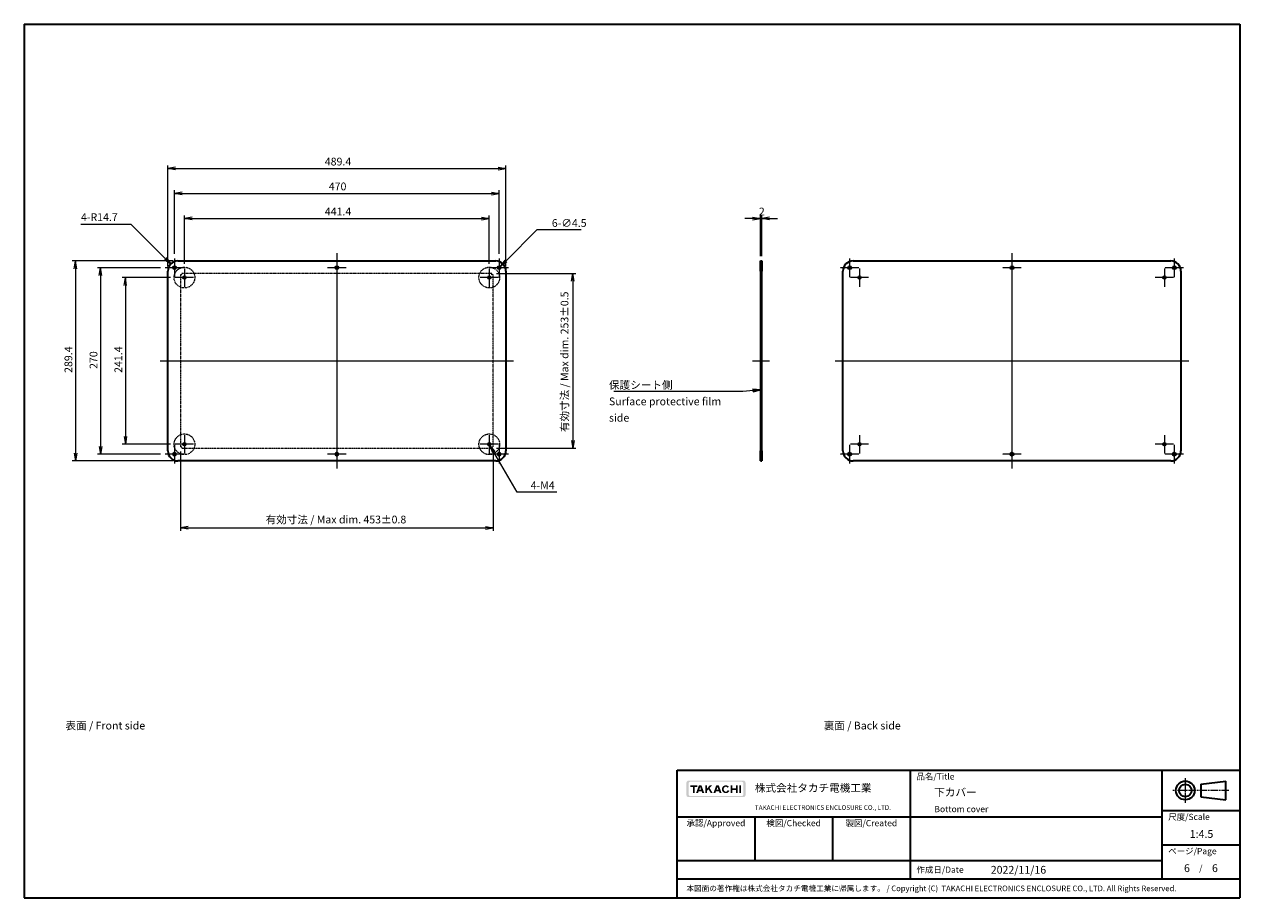
# Model space of a CAD drawing. Units: millimetres. Extents: x 7 to 9246, y 4 to 2112.
# Drawn here: x 7486 to 9246, y 4 to 1268 of the extents above; entities that cross this region are included whole.
import ezdxf
from ezdxf.enums import TextEntityAlignment as Align

# ---------------------------------------------------------------- set-up
doc = ezdxf.new("R2010")
doc.units = ezdxf.units.MM
doc.header["$LTSCALE"] = 0.5
doc.linetypes.add('CHAIN', pattern=[0.35429999999999995, 0.2362, -0.0295, 0.0591, -0.0295])
doc.linetypes.add('DASH_DOUBLE_DOT', pattern=[0.43979999999999997, 0.24, -0.06, 0.0098, -0.06, 0.01, -0.06])
doc.layers.get('Defpoints').update_dxf_attribs({"lineweight": 25})
for name, color, linetype, lineweight in [('Border (ISO)', 7, 'Continuous', 35), ('Center Mark (ISO)', 131, 'Continuous', 18), ('Centerline (ISO)', 131, 'Continuous', 18), ('Dimension (ISO)', 7, 'Continuous', 18), ('Dimension (ISO) @ 1', 7, 'Continuous', 18), ('Hatch (ISO)', 1, 'Continuous', 18), ('Sketch Geometry (ISO)', 7, 'Continuous', 18), ('Symbol (ISO)', 7, 'Continuous', 18), ('Symbol (ISO) @ 1', 7, 'Continuous', 18), ('Title (ISO)', 7, 'Continuous', 35), ('Visible (ISO)', 7, 'Continuous', 35), ('Visible Narrow (ISO)', 7, 'Continuous', 25)]:
    doc.layers.add(name, color=color, linetype=linetype, lineweight=lineweight)
doc.styles.add('Note Text (TK)', font='MS PGothic.ttf')
doc.styles.add('文字スタイル40', font='MS PGothic.ttf')
doc.styles.add('文字スタイル67', font='arial.ttf')
doc.dimstyles.new('Default - Method 1b (TK)', dxfattribs={"dimscale": 0.5, "dimtxt": 2.5, "dimasz": 2.5, "dimexe": 1, "dimexo": 1.499999999999999, "dimgap": 1, "dimtad": 1, "dimdsep": 46, "dimtxsty": 'Note Text (TK)', "dimblk": 'OPEN', "dimcen": 0.09, "dimdle": 5, "dimclrd": 100, "dimclre": 100, "dimclrt": 7, "dimadec": 1, "dimazin": 1, "dimtfac": 1, "dimtmove": 0, "dimatfit": 3, "dimldrblk": 'OPEN', "dimfxl": 1, "dimtolj": 1, "dimlwd": -1, "dimlwe": -1, "dimarcsym": 0})
doc.dimstyles.new('Default - Method 1b (TK)$7', dxfattribs={"dimscale": 0.5, "dimtxt": 2.5, "dimasz": 2.5, "dimexe": 1, "dimexo": 1.499999999999999, "dimgap": 1, "dimtad": 1, "dimdsep": 46, "dimtxsty": 'Note Text (TK)', "dimblk": 'OPEN', "dimcen": 0.09, "dimdle": 5, "dimclrd": 100, "dimclre": 100, "dimclrt": 7, "dimadec": 1, "dimazin": 1, "dimtfac": 1, "dimtmove": 0, "dimatfit": 3, "dimldrblk": 'OPEN', "dimfxl": 1, "dimtolj": 1, "dimlwd": -1, "dimlwe": -1, "dimarcsym": 0})

# ---------------------------------------------------------------- blocks, each defined once
blk = doc.blocks.new('図面枠 tk図枠')
at = {"layer": 'Border (ISO)'}
for p, q in [((14.49999999999999, 289), (405.4999999999999, 289)), ((14.49999999999999, 289), (14.50000000000001, 8.000000000000007)), ((405.4999999999999, 289), (405.4999999999999, 8.000000000000007)), ((14.50000000000001, 8.000000000000007), (405.4999999999999, 8.000000000000007))]:
    blk.add_line(p, q, dxfattribs=at)
blk = doc.blocks.new('表題欄 tk表題欄')
at = {"layer": 'Hatch (ISO)'}
h = blk.add_hatch(color=256, dxfattribs=at)
edge = h.paths.add_edge_path(flags=0)
edge.add_arc((95.444849922821, 237.346881026017), 0.5958259999999996, 269.9999999999897, 360)
edge.add_line((96.040675922821, 237.3468810260171), (96.04067592282095, 240.7585970260168))
edge.add_arc((95.44484992282096, 240.7585970260169), 0.5958259999999996, 0, 90.0000000000068)
edge.add_line((95.44484992282091, 241.3544230260169), (79.00658192282103, 241.3544230260169))
edge.add_arc((79.00658192282103, 240.7585970260169), 0.5958259999999996, 90, 180)
edge.add_line((78.41075592282102, 240.7585970260168), (78.41075592282081, 237.3468810260171))
edge.add_arc((79.00658192282081, 237.3468810260168), 0.5958259999999996, 180, 270.0000000000205)
edge.add_line((79.00658192282103, 236.7510550260168), (95.44484992282091, 236.751055026017))
edge = h.paths.add_edge_path()
edge.add_line((77.70882392282107, 241.0034570260169), (77.70882392282107, 237.1020210260171))
edge.add_arc((78.41075592282097, 237.102021026017), 0.7019319999998935, 180, 270.000000000008)
edge.add_line((78.41075592282105, 236.4000890260172), (96.04067592282101, 236.4000890260172))
edge.add_arc((96.040675922821, 237.102021026017), 0.7019319999998921, 270, 360)
edge.add_line((96.7426079228209, 237.1020210260171), (96.74260792282098, 241.0034570260169))
edge.add_arc((96.04067592282107, 241.003457026017), 0.7019319999998921, 0, 90.00000000000873)
edge.add_line((96.04067592282095, 241.705389026017), (78.41075592282105, 241.7053890260169))
edge.add_arc((78.41075592282105, 241.0034570260169), 0.7019319999999984, 90.00000000000072, 180)
for points in [[(78.94128592282102, 240.1954190260171), (78.94128592282102, 239.7056990260171), (79.79013392282097, 239.7056990260171), (79.79013392282097, 237.7060090260171), (80.37779792282102, 237.7060090260171), (80.37779792282102, 239.7056990260171), (81.22664592282104, 239.7056990260171), (81.22664592282104, 240.1954190260171)], [(85.55355153134052, 237.7060090260171), (84.81294043548178, 238.9396854897348), (84.28739592282106, 238.3724785432585), (84.28739592282106, 237.7060090260171), (83.76502792282103, 237.7060090260171), (83.76502792282103, 240.1954190260171), (84.28739592282106, 240.1954190260171), (84.28739592282106, 239.1472136578642), (85.2586086041826, 240.1954190260171), (85.97643794456017, 240.1954190260171), (85.18872726044239, 239.3452627384302), (86.172817922821, 237.7060090260171)], [(91.96090243223207, 240.1954190260171), (91.96090243223207, 237.7060090260171), (92.4791894322321, 237.7060090260171), (92.4791894322321, 238.7058540260171), (93.63819343223211, 238.7058540260171), (93.63819343223211, 237.7060090260171), (94.15648043223207, 237.7060090260171), (94.15648043223207, 240.1954190260171), (93.63819343223211, 240.1954190260171), (93.63819343223211, 239.195574026017), (92.4791894322321, 239.195574026017), (92.4791894322321, 240.1954190260171)], [(94.71149643223212, 240.1954190260171), (94.71149643223212, 237.7060090260171), (95.2338644322322, 237.7060090260171), (95.2338644322322, 240.1954190260171)]]:
    blk.add_hatch(color=256, dxfattribs=at).paths.add_polyline_path(points)
h = blk.add_hatch(color=256, dxfattribs=at)
h.paths.add_polyline_path([(82.45967999495221, 238.7589070260171), (81.8218998506899, 238.7589070260171), (82.14078992282104, 239.627313026017)], flags=0)
h.paths.add_polyline_path([(82.64850318183746, 238.2447010260171), (81.63307666380464, 238.2447010260171), (81.43526189659153, 237.7060090260171), (80.81854592282102, 237.7060090260171), (81.73268992282102, 240.1954190260171), (82.54888992282102, 240.1954190260171), (83.46303392282098, 237.7060090260171), (82.84631794905052, 237.7060090260171)])
h = blk.add_hatch(color=256, dxfattribs=at)
h.paths.add_polyline_path([(87.39654585068993, 238.7589070260171), (88.03432599495216, 238.7589070260171), (87.71543592282107, 239.627313026017)], flags=0)
h.paths.add_polyline_path([(87.00990789659151, 237.7060090260171), (87.20772266380467, 238.2447010260171), (88.22314918183736, 238.2447010260171), (88.42096394905047, 237.7060090260171), (89.03767992282091, 237.7060090260171), (88.123535922821, 240.1954190260171), (87.30733592282104, 240.1954190260171), (86.39319192282105, 237.7060090260171)])
h = blk.add_hatch(color=256, dxfattribs=at)
edge = h.paths.add_edge_path()
edge.add_arc((90.39257192282079, 238.9507140260171), 1.273272000000011, 38.55054079078439, 336.5820184016556)
edge.add_line((91.56096443223191, 238.4446700260172), (91.04202846323602, 238.6694270587604))
edge.add_ellipse((90.392571922821, 238.9507140260171), major_axis=(0, -0.7998759999999119), ratio=0.8673469387756529, start_angle=128.5505407907963, end_angle=426.582018401653, ccw=False)
edge.add_line((90.96328818027123, 239.4055047731898), (91.38834540645578, 239.7442231660233))
at = {"layer": 'Title (ISO)'}
for p, q in [((74.70882392282105, 245.052739026017), (255.7088239228211, 245.052739026017)), ((74.70882392282105, 204.052739026017), (74.70882392282105, 245.052739026017)), ((149.7088239228211, 245.052739026017), (149.7088239228211, 210.052739026017)), ((230.7088239228211, 245.052739026017), (230.7088239228211, 210.052739026017)), ((255.7088239228211, 245.052739026017), (255.7088239228211, 204.052739026017)), ((243.2088239228211, 240.552739026017), (251.2088239228211, 241.552739026017)), ((243.2088239228211, 240.552739026017), (243.2088239228211, 236.552739026017)), ((251.2088239228211, 235.552739026017), (251.2088239228211, 241.552739026017)), ((243.2088239228211, 236.552739026017), (251.2088239228211, 235.552739026017)), ((230.7088239228211, 232.052739026017), (255.7088239228211, 232.052739026017)), ((74.70882392282105, 230.052739026017), (230.7088239228211, 230.0527390260171)), ((99.70882392282105, 230.052739026017), (99.70882392282108, 216.052739026017)), ((124.708823922821, 230.052739026017), (124.708823922821, 216.052739026017)), ((230.7088239228211, 221.052739026017), (255.7088239228211, 221.052739026017)), ((74.70882392282105, 216.052739026017), (230.7088239228211, 216.052739026017)), ((255.7088239228211, 210.052739026017), (74.70882392282105, 210.052739026017)), ((74.70882392282105, 204.052739026017), (255.7088239228211, 204.052739026017))]:
    blk.add_line(p, q, dxfattribs=at)
at = {"layer": 'Title (ISO)', "color": 4, "linetype": 'CHAIN', "lineweight": 18, "ltscale": 8.889559745788574}
blk.add_line((238.2088239228211, 242.5527390260171), (238.2088239228211, 234.552739026017), dxfattribs=at)
at = {"layer": 'Title (ISO)', "color": 4, "linetype": 'CHAIN', "lineweight": 18, "ltscale": 20.00163269042969}
blk.add_line((252.2088239228211, 238.552739026017), (234.2088239228211, 238.552739026017), dxfattribs=at)
at = {"layer": 'Title (ISO)'}
for radius in [3, 2]:
    blk.add_circle((238.2088239228211, 238.5527390260171), radius, dxfattribs=at)
at = {"layer": 'Title (ISO)', "color": 1, "char_height": 2.000000029802322, "line_spacing_factor": 1.5, "style": 'Note Text (TK)'}
for s, insert, attachment_point in [('\\fＭＳ Ｐゴシック|b0|i0;{\\H2.0000;品名/Title}', (151.708823922821, 243.052739026017), 4), ('\\fＭＳ Ｐゴシック|b0|i0;{\\H2.0000;尺度/Scale}', (232.7088239228211, 230.052739026017), 4), ('\\fＭＳ Ｐゴシック|b0|i0;{\\H2.0000;承認/Approved}', (87.20882392282105, 228.052739026017), 5), ('\\fＭＳ Ｐゴシック|b0|i0;{\\H2.0000;検図/Checked}', (112.208823922821, 228.0527390260171), 5), ('\\fＭＳ Ｐゴシック|b0|i0;{\\H2.0000;製図/Created}', (137.208823922821, 228.052739026017), 5), ('\\fＭＳ Ｐゴシック|b0|i0;{\\H2.0000;ページ/Page}', (232.7088239228211, 219.052739026017), 4), ('\\fＭＳ Ｐゴシック|b0|i0;{\\H2.0000;作成日/Date}', (151.708823922821, 213.052739026017), 4)]:
    blk.add_mtext(s, dxfattribs=dict(at, insert=insert, attachment_point=attachment_point))
at = {"layer": 'Title (ISO)', "color": 7, "line_spacing_factor": 1.5, "style": 'Note Text (TK)'}
for s, insert, char_height, attachment_point in [('株式会社タカチ電機工業', (99.74260792282095, 239.052739026017), 2.5, 4), ('\\fArial|b0|i0;{\\H1.4986;TAKACHI ELECTRONICS ENCLOSURE CO., LTD.}', (99.74260792282095, 233.052739026017), 1.49859994649887, 4), ('\\fＭＳ Ｐゴシック|b0|i0;{\\H2.0000;/}', (243.2088239228211, 213.5527390260171), 2.000000029802322, 5), ('\\fＭＳ Ｐゴシック|b0|i0;{\\H1.8000;本図面の著作権は株式会社タカチ電機工業に帰属します。 / Copyright (C)\xa0 TAKACHI ELECTRONICS ENCLOSURE CO., LTD. All Rights Reserved.}', (77.70882392282107, 207.052739026017), 1.800000071525573, 4)]:
    blk.add_mtext(s, dxfattribs=dict(at, insert=insert, char_height=char_height, attachment_point=attachment_point))
at = {"layer": 'Title (ISO)', "color": 7}
for tag, p, height, style in [('<品名>_001', (157.5383693773665, 236.7885344805625), 2.5, 'Note Text (TK)'), ('<Title>_001', (157.708823922821, 231.5520568828656), 2.000000029802322, '文字スタイル67'), ('<型番>_001', (157.6576875571527, 219.9930798731327), 3.000000119209289, '文字スタイル40'), ('<総ページ数>_001', (246.7926307410029, 212.302739026017), 2.5, 'Note Text (TK)'), ('作成日_001', (175.5895057410029, 211.7814322078352), 2.5, 'Note Text (TK)'), ('<ページ_No.>_001', (237.9488807410029, 212.302739026017), 2.5, 'Note Text (TK)')]:
    blk.add_attdef(tag, p, '', height=height, dxfattribs=dict(at, style=style))
at = {"layer": 'Title (ISO)', "color": 7, "style": 'Note Text (TK)'}
for tag, p in [('<尺度>', (243.2088239228211, 224.552739026017)), ('<部品サイズ>', (112.208823922821, 213.052739026017))]:
    blk.add_attdef(tag, text='', height=2.5, dxfattribs=at).set_placement(p, align=Align.MIDDLE_CENTER)
blk = doc.blocks.new('_Open')
at = {"color": 0, "linetype": 'ByBlock', "lineweight": -2}
for p, q in [((-1, 0.1666666666666666), (0, 0)), ((-1, -0.1666666666666666), (0, 0)), ((0, 0), (-1, 0))]:
    blk.add_line(p, q, dxfattribs=at)
blk = doc.blocks.new('*D113')
at = {"layer": 'Defpoints', "color": 0}
for p in [(8183.418592028777, 1059.624611281564), (7694.01859202878, 911.1246112815642), (8183.418592028777, 911.1246112815642)]:
    blk.add_point(p, dxfattribs=at)
at = {"layer": 'Dimension (ISO)', "color": 100}
for p, q in [((7694.01859202878, 917.8746112815643), (7694.01859202878, 1064.124611281564)), ((7705.26859202878, 1059.624611281564), (8172.168592028778, 1059.624611281564)), ((8183.418592028777, 917.8746112815643), (8183.418592028777, 1064.124611281564))]:
    blk.add_line(p, q, dxfattribs=at)
at = {"layer": 'Dimension (ISO)', "color": 100, "xscale": 11.25, "yscale": 11.25, "zscale": 11.25, "rotation": 180}
blk.add_blockref('_Open', (7694.01859202878, 1059.624611281564), dxfattribs=at)
at = {"layer": 'Dimension (ISO)', "color": 100, "xscale": 11.25, "yscale": 11.25, "zscale": 11.25}
blk.add_blockref('_Open', (8183.418592028777, 1059.624611281564), dxfattribs=at)
at = {"layer": 'Dimension (ISO)', "color": 7, "insert": (7921.2363477106, 1069.749611281564), "char_height": 11.25, "attachment_point": 4, "style": 'Note Text (TK)'}
blk.add_mtext('\\A1;489.4', dxfattribs=at)
blk = doc.blocks.new('*D114')
at = {"layer": 'Defpoints', "color": 0}
for p in [(8173.718592028782, 1023.682469587446), (7703.718592028781, 929.6246112815643), (8173.718592028782, 929.6246112815643)]:
    blk.add_point(p, dxfattribs=at)
at = {"layer": 'Dimension (ISO)', "color": 100}
for p, q in [((7703.718592028781, 936.3746112815643), (7703.718592028781, 1028.182469587445)), ((7714.968592028781, 1023.682469587446), (8162.468592028782, 1023.682469587446)), ((8173.718592028782, 936.3746112815643), (8173.718592028782, 1028.182469587445))]:
    blk.add_line(p, q, dxfattribs=at)
at = {"layer": 'Dimension (ISO)', "color": 100, "xscale": 11.25, "yscale": 11.25, "zscale": 11.25, "rotation": 180}
blk.add_blockref('_Open', (7703.718592028781, 1023.682469587446), dxfattribs=at)
at = {"layer": 'Dimension (ISO)', "color": 100, "xscale": 11.25, "yscale": 11.25, "zscale": 11.25}
blk.add_blockref('_Open', (8173.718592028782, 1023.682469587446), dxfattribs=at)
at = {"layer": 'Dimension (ISO)', "color": 7, "insert": (7927.021148846963, 1033.807469587445), "char_height": 11.25, "attachment_point": 4, "style": 'Note Text (TK)'}
blk.add_mtext('\\A1;470', dxfattribs=at)
blk = doc.blocks.new('*D115')
at = {"layer": 'Defpoints', "color": 0}
for p in [(8159.418592028778, 987.3246112815614), (7718.018592028781, 915.0746112815614), (8159.418592028778, 915.0746112815614)]:
    blk.add_point(p, dxfattribs=at)
at = {"layer": 'Dimension (ISO)', "color": 100}
for p, q in [((7718.018592028781, 921.8246112815613), (7718.018592028781, 991.8246112815614)), ((7729.26859202878, 987.3246112815614), (8148.168592028779, 987.3246112815614)), ((8159.418592028778, 921.8246112815613), (8159.418592028778, 991.8246112815614))]:
    blk.add_line(p, q, dxfattribs=at)
at = {"layer": 'Dimension (ISO)', "color": 100, "xscale": 11.25, "yscale": 11.25, "zscale": 11.25, "rotation": 180}
blk.add_blockref('_Open', (7718.018592028781, 987.3246112815614), dxfattribs=at)
at = {"layer": 'Dimension (ISO)', "color": 100, "xscale": 11.25, "yscale": 11.25, "zscale": 11.25}
blk.add_blockref('_Open', (8159.418592028778, 987.3246112815614), dxfattribs=at)
at = {"layer": 'Dimension (ISO)', "color": 7, "insert": (7921.2363477106, 997.4496112815613), "char_height": 11.25, "attachment_point": 4, "style": 'Note Text (TK)'}
blk.add_mtext('\\A1;441.4', dxfattribs=at)
blk = doc.blocks.new('*D116')
at = {"layer": 'Defpoints', "color": 0}
for p in [(8553.932469896758, 987.3246112815614), (8551.932469896758, 925.8246112815614), (8553.932469896758, 925.8246112815614)]:
    blk.add_point(p, dxfattribs=at)
at = {"layer": 'Dimension (ISO)', "color": 100}
for p, q in [((8540.682469896758, 987.3246112815614), (8529.432469896758, 987.3246112815614)), ((8551.932469896758, 932.5746112815613), (8551.932469896758, 991.8246112815614)), ((8551.932469896758, 987.3246112815614), (8553.932469896758, 987.3246112815614)), ((8553.932469896758, 932.5746112815613), (8553.932469896758, 991.8246112815614)), ((8565.182469896758, 987.3246112815614), (8576.432469896756, 987.3246112815614))]:
    blk.add_line(p, q, dxfattribs=at)
at = {"layer": 'Dimension (ISO)', "color": 100, "xscale": 11.25, "yscale": 11.25, "zscale": 11.25}
blk.add_blockref('_Open', (8551.932469896758, 987.3246112815614), dxfattribs=at)
at = {"layer": 'Dimension (ISO)', "color": 100, "xscale": 11.25, "yscale": 11.25, "zscale": 11.25, "rotation": 180}
blk.add_blockref('_Open', (8553.932469896758, 987.3246112815614), dxfattribs=at)
at = {"layer": 'Dimension (ISO)', "color": 7, "insert": (8549.672526714941, 997.4496112815613), "char_height": 11.25, "attachment_point": 4, "style": 'Note Text (TK)'}
blk.add_mtext('\\A1;2', dxfattribs=at)
blk = doc.blocks.new('*D117')
at = {"layer": 'Defpoints', "color": 0}
for p in [(7708.718592028785, 925.8246112815617), (7560.218592028784, 636.4246112815674), (7708.718592028785, 636.4246112815674)]:
    blk.add_point(p, dxfattribs=at)
at = {"layer": 'Dimension (ISO)', "color": 100}
for p, q in [((7701.968592028785, 925.8246112815617), (7555.718592028783, 925.8246112815617)), ((7560.218592028784, 914.5746112815619), (7560.218592028784, 647.6746112815674)), ((7701.968592028785, 636.4246112815674), (7555.718592028783, 636.4246112815674))]:
    blk.add_line(p, q, dxfattribs=at)
at = {"layer": 'Dimension (ISO)', "color": 100, "xscale": 11.25, "yscale": 11.25, "zscale": 11.25}
for p, rotation in [((7560.218592028784, 925.8246112815617), 90), ((7560.218592028784, 636.4246112815674), 270)]:
    blk.add_blockref('_Open', p, dxfattribs=dict(at, rotation=rotation))
at = {"layer": 'Dimension (ISO)', "color": 7, "insert": (7550.093592028781, 763.7702078724734), "char_height": 11.25, "attachment_point": 4, "rotation": 90, "style": 'Note Text (TK)'}
blk.add_mtext('\\A1;289.4', dxfattribs=at)
blk = doc.blocks.new('*D118')
at = {"layer": 'Defpoints', "color": 0}
for p in [(7690.218592028784, 916.1246112815646), (7596.567923466487, 646.1246112815644), (7690.218592028784, 646.1246112815644)]:
    blk.add_point(p, dxfattribs=at)
at = {"layer": 'Dimension (ISO)', "color": 100}
for p, q in [((7683.468592028785, 916.1246112815646), (7592.067923466487, 916.1246112815646)), ((7596.567923466487, 904.8746112815647), (7596.567923466487, 657.3746112815645)), ((7683.468592028785, 646.1246112815644), (7592.067923466487, 646.1246112815644))]:
    blk.add_line(p, q, dxfattribs=at)
at = {"layer": 'Dimension (ISO)', "color": 100, "xscale": 11.25, "yscale": 11.25, "zscale": 11.25}
for p, rotation in [((7596.567923466487, 916.1246112815646), 90), ((7596.567923466487, 646.1246112815644), 270)]:
    blk.add_blockref('_Open', p, dxfattribs=dict(at, rotation=rotation))
at = {"layer": 'Dimension (ISO)', "color": 7, "insert": (7586.442923466485, 769.555009008837), "char_height": 11.25, "attachment_point": 4, "rotation": 90, "style": 'Note Text (TK)'}
blk.add_mtext('\\A1;270', dxfattribs=at)
blk = doc.blocks.new('*D119')
at = {"layer": 'Defpoints', "color": 0}
for p in [(7704.768592028784, 901.8246112815617), (7632.518592028782, 660.4246112815673), (7704.768592028784, 660.4246112815673)]:
    blk.add_point(p, dxfattribs=at)
at = {"layer": 'Dimension (ISO)', "color": 100}
for p, q in [((7698.018592028784, 901.8246112815617), (7628.018592028782, 901.8246112815617)), ((7632.518592028782, 890.5746112815618), (7632.518592028782, 671.6746112815674)), ((7698.018592028784, 660.4246112815673), (7628.018592028782, 660.4246112815673))]:
    blk.add_line(p, q, dxfattribs=at)
at = {"layer": 'Dimension (ISO)', "color": 100, "xscale": 11.25, "yscale": 11.25, "zscale": 11.25}
for p, rotation in [((7632.518592028782, 901.8246112815617), 90), ((7632.518592028782, 660.4246112815673), 270)]:
    blk.add_blockref('_Open', p, dxfattribs=dict(at, rotation=rotation))
at = {"layer": 'Dimension (ISO)', "color": 7, "insert": (7622.39359202878, 763.7702078724734), "char_height": 11.25, "attachment_point": 4, "rotation": 90, "style": 'Note Text (TK)'}
blk.add_mtext('\\A1;241.4', dxfattribs=at)
blk = doc.blocks.new('*D120')
at = {"layer": 'Defpoints', "color": 0}
for p in [(7698.324122345336, 921.5190809649962), (7708.718592028787, 911.124611281572)]:
    blk.add_point(p, dxfattribs=at)
at = {"layer": 'Dimension (ISO)', "color": 100}
for p, q in [((7568.295738377061, 979.2294497665276), (7640.613753543654, 979.2294497665276)), ((7640.613753543654, 979.2294497665276), (7690.369171056976, 929.4740322533343))]:
    blk.add_line(p, q, dxfattribs=at)
at = {"layer": 'Dimension (ISO)', "color": 100, "xscale": 11.25, "yscale": 11.25, "zscale": 11.25, "rotation": 315.0000000000752}
blk.add_blockref('_Open', (7698.324122345336, 921.5190809649962), dxfattribs=at)
at = {"layer": 'Dimension (ISO)', "color": 7, "insert": (7568.295738377061, 989.3319497665279), "char_height": 11.25, "attachment_point": 4, "style": 'Note Text (TK)'}
blk.add_mtext('\\A1;\\fＭＳ Ｐゴシック|b0|i0;{\\H11.2050;4-R14.7}', dxfattribs=at)
blk = doc.blocks.new('*D100')
at = {"layer": 'Defpoints', "color": 0}
for p in [(8175.309582286459, 917.7156015392325), (8172.12760177111, 914.5336210238823)]:
    blk.add_point(p, dxfattribs=at)
at = {"layer": 'Dimension (ISO)', "color": 100}
for p, q in [((8228.298852573509, 970.7048718262827), (8183.264533574808, 925.670552827581)), ((8292.290028955755, 970.7048718262827), (8228.298852573509, 970.7048718262827)), ((8173.313592028785, 916.1246112815573), (8174.123592028784, 916.1246112815584)), ((8173.718592028784, 915.7196112815578), (8173.718592028784, 916.5296112815571))]:
    blk.add_line(p, q, dxfattribs=at)
at = {"layer": 'Dimension (ISO)', "color": 100, "xscale": 11.25, "yscale": 11.25, "zscale": 11.25, "rotation": 225}
blk.add_blockref('_Open', (8175.309582286459, 917.7156015392325), dxfattribs=at)
at = {"layer": 'Dimension (ISO)', "color": 7, "insert": (8249.95295509212, 980.8073718262816), "char_height": 11.25, "attachment_point": 4, "style": 'Note Text (TK)'}
blk.add_mtext('\\A1;\\fＭＳ Ｐゴシック|b0|i0;{\\H11.2050;6-∅4.5}', dxfattribs=at)
blk = doc.blocks.new('*D101')
at = {"layer": 'Defpoints', "color": 0}
for p in [(7712.218592028782, 656.6246112815642), (8165.21859202878, 656.6246112815642), (8165.21859202878, 539.6246112815642)]:
    blk.add_point(p, dxfattribs=at)
at = {"layer": 'Dimension (ISO)', "color": 100}
for p, q in [((7712.218592028782, 649.8746112815642), (7712.218592028782, 535.1246112815642)), ((8165.21859202878, 649.8746112815642), (8165.21859202878, 535.1246112815642)), ((7723.468592028781, 539.6246112815642), (8153.96859202878, 539.6246112815642))]:
    blk.add_line(p, q, dxfattribs=at)
at = {"layer": 'Dimension (ISO)', "color": 100, "xscale": 11.25, "yscale": 11.25, "zscale": 11.25, "rotation": 180}
blk.add_blockref('_Open', (7712.218592028782, 539.6246112815642), dxfattribs=at)
at = {"layer": 'Dimension (ISO)', "color": 100, "xscale": 11.25, "yscale": 11.25, "zscale": 11.25}
blk.add_blockref('_Open', (8165.21859202878, 539.6246112815642), dxfattribs=at)
at = {"layer": 'Dimension (ISO)', "color": 7, "insert": (7835.677157369691, 551.5097249179278), "char_height": 11.25, "attachment_point": 4, "style": 'Note Text (TK)'}
blk.add_mtext('\\A1;\\fＭＳ Ｐゴシック|b0|i0;{\\H11.2050;有効寸法 / Max dim. 453±0.8}', dxfattribs=at)
blk = doc.blocks.new('*D102')
at = {"layer": 'Defpoints', "color": 0}
for p in [(8163.218592028785, 907.6246112815647), (8163.218592028785, 654.6246112815644), (8280.218592028781, 654.6246112815644)]:
    blk.add_point(p, dxfattribs=at)
at = {"layer": 'Dimension (ISO)', "color": 100}
for p, q in [((8169.968592028785, 907.6246112815647), (8284.718592028783, 907.6246112815647)), ((8280.218592028781, 896.3746112815647), (8280.218592028781, 665.8746112815645)), ((8169.968592028785, 654.6246112815644), (8284.718592028783, 654.6246112815644))]:
    blk.add_line(p, q, dxfattribs=at)
at = {"layer": 'Dimension (ISO)', "color": 100, "xscale": 11.25, "yscale": 11.25, "zscale": 11.25}
for p, rotation in [((8280.218592028781, 907.6246112815647), 90), ((8280.218592028781, 654.6246112815644), 270)]:
    blk.add_blockref('_Open', p, dxfattribs=dict(at, rotation=rotation))
at = {"layer": 'Dimension (ISO)', "color": 7, "insert": (8268.333478392418, 678.1150090088369), "char_height": 11.25, "attachment_point": 4, "rotation": 90, "style": 'Note Text (TK)'}
blk.add_mtext('\\A1;\\fＭＳ Ｐゴシック|b0|i0;{\\H11.2050;有効寸法 / Max dim. 253±0.5}', dxfattribs=at)
blk = doc.blocks.new('*D103')
at = {"layer": 'Defpoints', "color": 0}
for p in [(8158.418592028775, 662.156662089132), (8160.418592028774, 658.692560473995)]:
    blk.add_point(p, dxfattribs=at)
at = {"layer": 'Dimension (ISO)', "color": 100}
for p, q in [((8159.013592028776, 660.4246112815631), (8159.823592028773, 660.4246112815631)), ((8159.418592028774, 660.0196112815629), (8159.418592028774, 660.8296112815628)), ((8199.52491028421, 590.9584303586544), (8166.043592028776, 648.9497746814208)), ((8256.988875987357, 590.9584303586544), (8199.52491028421, 590.9584303586544))]:
    blk.add_line(p, q, dxfattribs=at)
at = {"layer": 'Dimension (ISO)', "color": 100, "xscale": 11.25, "yscale": 11.25, "zscale": 11.25, "rotation": 120.0000000000103}
blk.add_blockref('_Open', (8160.418592028774, 658.692560473995), dxfattribs=at)
at = {"layer": 'Dimension (ISO)', "color": 7, "insert": (8215.824103260084, 601.0834303586543), "char_height": 11.25, "attachment_point": 4, "style": 'Note Text (TK)'}
blk.add_mtext('\\A1; \\fＭＳ Ｐゴシック|b0|i0;4-M4', dxfattribs=at)

msp = doc.modelspace()

# ---------------------------------------------------------------- linework, layer by layer
at = {"layer": 'Center Mark (ISO)', "linetype": 'CHAIN', "ltscale": 6.667144298553466}
for p, q in [((7717.218592028782, 916.1246112815643), (7690.218592028781, 916.1246112815643)), ((7703.718592028781, 929.6246112815643), (7703.718592028781, 902.6246112815643)), ((7952.218592028781, 916.1246112815643), (7925.218592028781, 916.1246112815643)), ((7938.718592028782, 929.6246112815643), (7938.718592028782, 902.6246112815643)), ((8187.218592028782, 916.1246112815643), (8160.218592028781, 916.1246112815643)), ((8173.718592028782, 929.6246112815643), (8173.718592028782, 902.6246112815643)), ((8694.542120654944, 916.1246112815643), (8667.542120654944, 916.1246112815643)), ((8681.042120654944, 929.6246112815643), (8681.042120654944, 902.6246112815643)), ((8929.542120654944, 916.1246112815643), (8902.542120654944, 916.1246112815643)), ((8916.042120654944, 929.6246112815643), (8916.042120654944, 902.6246112815643)), ((9164.542120654944, 916.1246112815643), (9137.542120654944, 916.1246112815643)), ((9151.042120654944, 929.6246112815643), (9151.042120654944, 902.6246112815643)), ((7703.718592028781, 659.6246112815642), (7703.718592028781, 632.6246112815643)), ((7938.718592028782, 659.6246112815642), (7938.718592028782, 632.6246112815643)), ((8173.718592028782, 659.6246112815642), (8173.718592028782, 632.6246112815643)), ((8681.042120654944, 659.6246112815642), (8681.042120654944, 632.6246112815643)), ((8916.042120654944, 659.6246112815642), (8916.042120654944, 632.6246112815643)), ((9151.042120654944, 659.6246112815642), (9151.042120654944, 632.6246112815643)), ((7717.218592028782, 646.1246112815643), (7690.218592028781, 646.1246112815643)), ((7952.218592028781, 646.1246112815643), (7925.218592028781, 646.1246112815643)), ((8187.218592028782, 646.1246112815643), (8160.218592028781, 646.1246112815643)), ((8694.542120654944, 646.1246112815643), (8667.542120654944, 646.1246112815643)), ((8929.542120654944, 646.1246112815643), (8902.542120654944, 646.1246112815643)), ((9164.542120654944, 646.1246112815643), (9137.542120654944, 646.1246112815643))]:
    msp.add_line(p, q, dxfattribs=at)
at = {"layer": 'Center Mark (ISO)', "linetype": 'CHAIN', "ltscale": 6.543676853179931}
for p, q in [((7718.018592028781, 915.0746112815614), (7718.018592028781, 888.5746112815613)), ((8159.418592028778, 915.0746112815614), (8159.418592028778, 888.5746112815613)), ((8695.342120654946, 915.0746112815614), (8695.342120654946, 888.5746112815613)), ((9136.742120654944, 915.0746112815614), (9136.742120654944, 888.5746112815613)), ((7731.26859202878, 901.8246112815614), (7704.768592028781, 901.8246112815614)), ((8172.668592028777, 901.8246112815614), (8146.168592028777, 901.8246112815614)), ((8708.592120654946, 901.8246112815614), (8682.092120654948, 901.8246112815614)), ((9149.992120654944, 901.8246112815614), (9123.492120654944, 901.8246112815614)), ((7718.018592028781, 673.6746112815672), (7718.018592028781, 647.1746112815671)), ((8159.418592028778, 673.6746112815672), (8159.418592028778, 647.1746112815671)), ((8695.342120654946, 673.6746112815672), (8695.342120654946, 647.1746112815671)), ((9136.742120654944, 673.6746112815672), (9136.742120654944, 647.1746112815671)), ((7731.26859202878, 660.4246112815672), (7704.768592028781, 660.4246112815672)), ((8172.668592028777, 660.4246112815672), (8146.168592028777, 660.4246112815672)), ((8708.592120654946, 660.4246112815672), (8682.092120654948, 660.4246112815672)), ((9149.992120654944, 660.4246112815672), (9123.492120654944, 660.4246112815672))]:
    msp.add_line(p, q, dxfattribs=at)
at = {"layer": 'Centerline (ISO)', "linetype": 'CHAIN', "ltscale": 23.99096870422363}
for p, q in [((7938.718592028782, 937.0746112815613), (7938.718592028782, 625.1746112815672)), ((8916.042120654944, 937.0746112815613), (8916.042120654944, 625.1746112815672)), ((7682.76859202878, 781.1246112815642), (8194.668592028778, 781.1246112815642)), ((8660.092120654946, 781.1246112815642), (9171.992120654944, 781.1246112815642))]:
    msp.add_line(p, q, dxfattribs=at)
at = {"layer": 'Centerline (ISO)', "linetype": 'CHAIN', "ltscale": 6.049807071685791}
msp.add_line((8540.682469896761, 781.1246112815642), (8565.182469896761, 781.1246112815642), dxfattribs=at)
at = {"layer": 'Sketch Geometry (ISO)', "color": 4, "linetype": 'DASH_DOUBLE_DOT', "lineweight": 18, "ltscale": 0.3977583944797516}
for p, q in [((7714.218592028782, 905.6246112815642), (7712.218592028782, 905.6246112815642)), ((7714.218592028782, 907.6246112815642), (7714.218592028782, 905.6246112815642)), ((8163.218592028782, 905.6246112815642), (8163.218592028782, 907.6246112815642)), ((8165.21859202878, 905.6246112815642), (8163.218592028782, 905.6246112815642)), ((7712.218592028782, 656.6246112815642), (7714.218592028782, 656.6246112815642)), ((7714.218592028782, 656.6246112815642), (7714.218592028782, 654.6246112815643)), ((8163.218592028782, 654.6246112815643), (8163.218592028782, 656.6246112815642)), ((8163.218592028782, 656.6246112815642), (8165.21859202878, 656.6246112815642))]:
    msp.add_line(p, q, dxfattribs=at)
at = {"layer": 'Sketch Geometry (ISO)', "color": 4, "linetype": 'DASH_DOUBLE_DOT', "lineweight": 18, "ltscale": 8.98676872253418}
for p, q in [((7712.218592028782, 905.6246112815642), (7712.218592028782, 656.6246112815642)), ((8165.21859202878, 656.6246112815642), (8165.21859202878, 905.6246112815642))]:
    msp.add_line(p, q, dxfattribs=at)
at = {"layer": 'Sketch Geometry (ISO)', "color": 4, "linetype": 'DASH_DOUBLE_DOT', "lineweight": 18, "ltscale": 9.07483196258545}
for p, q in [((8163.218592028782, 907.6246112815642), (7714.218592028782, 907.6246112815642)), ((7714.218592028782, 654.6246112815643), (8163.218592028782, 654.6246112815643))]:
    msp.add_line(p, q, dxfattribs=at)
at = {"layer": 'Sketch Geometry (ISO)', "color": 4, "linetype": 'DASH_DOUBLE_DOT', "lineweight": 18, "ltscale": 9.524307250976562}
for centre in [(7718.018592028781, 901.8246112815614), (8159.418592028778, 901.8246112815614), (7718.018592028781, 660.4246112815672), (8159.418592028778, 660.4246112815672)]:
    msp.add_circle(centre, 14.99999999999999, dxfattribs=at)
at = {"layer": 'Visible (ISO)'}
for p, q in [((7708.71859202878, 925.8246112815614), (8168.718592028781, 925.8246112815614)), ((8551.932469896758, 925.8246112815614), (8553.932469896758, 925.8246112815614)), ((8551.93246989676, 911.1246112815642), (8551.932469896758, 925.8246112815614)), ((8553.932469896758, 925.8246112815614), (8553.932469896761, 911.1246112815642)), ((8686.042120654944, 925.8246112815614), (9146.042120654945, 925.8246112815614)), ((7694.01859202878, 651.1246112815642), (7694.01859202878, 911.1246112815642)), ((8183.418592028777, 911.1246112815642), (8183.418592028777, 651.1246112815642)), ((8551.93246989676, 911.1246112815642), (8551.93246989676, 651.1246112815642)), ((8553.932469896761, 651.1246112815642), (8553.932469896761, 911.1246112815642)), ((8671.342120654946, 651.1246112815642), (8671.342120654946, 911.1246112815642)), ((9160.742120654944, 911.1246112815642), (9160.742120654944, 651.1246112815642)), ((8551.932469896758, 636.4246112815671), (8551.93246989676, 651.1246112815642)), ((8553.932469896761, 651.1246112815642), (8553.932469896758, 636.4246112815671)), ((8168.718592028781, 636.4246112815671), (7708.71859202878, 636.4246112815671)), ((8551.932469896758, 636.4246112815671), (8553.932469896758, 636.4246112815671)), ((9146.042120654945, 636.4246112815671), (8686.042120654944, 636.4246112815671))]:
    msp.add_line(p, q, dxfattribs=at)
for centre, radius in [((7703.718592028781, 916.1246112815643), 2.25), ((7938.718592028782, 916.1246112815643), 2.25), ((8173.718592028782, 916.1246112815643), 2.25), ((8681.042120654944, 916.1246112815643), 2.25), ((8916.042120654944, 916.1246112815643), 2.25), ((9151.042120654944, 916.1246112815643), 2.25), ((7718.018592028781, 901.8246112815614), 1.621), ((8159.418592028778, 901.8246112815614), 1.621), ((8695.342120654946, 901.8246112815614), 1.621), ((9136.742120654944, 901.8246112815614), 1.621), ((7718.018592028781, 660.4246112815672), 1.621), ((8159.418592028778, 660.4246112815672), 1.621), ((8695.342120654946, 660.4246112815672), 1.621), ((9136.742120654944, 660.4246112815672), 1.621), ((7703.718592028781, 646.1246112815643), 2.25), ((7938.718592028782, 646.1246112815643), 2.25), ((8173.718592028782, 646.1246112815643), 2.25), ((8681.042120654944, 646.1246112815643), 2.25), ((8916.042120654944, 646.1246112815643), 2.25), ((9151.042120654944, 646.1246112815643), 2.25)]:
    msp.add_circle(centre, radius, dxfattribs=at)
for centre, radius, start, end in [((7708.71859202878, 911.1246112815642), 14.69999999999994, 90, 180), ((8168.718592028781, 911.1246112815642), 14.69999999999999, 0, 90), ((8686.042120654944, 911.1246112815642), 14.69999999999999, 90, 180), ((9146.042120654945, 911.1246112815642), 14.69999999999994, 0, 90), ((7708.71859202878, 651.1246112815642), 14.69999999999999, 180, 270), ((8168.718592028781, 651.1246112815642), 14.69999999999999, 270, 0), ((8686.042120654944, 651.1246112815642), 14.69999999999999, 180, 270), ((9146.042120654945, 651.1246112815642), 14.69999999999999, 270, 0)]:
    msp.add_arc(centre, radius, start, end, dxfattribs=at)
at = {"layer": 'Visible Narrow (ISO)'}
for p, q in [((8551.93246989676, 911.1246112815642), (8553.932469896761, 911.1246112815642)), ((8551.93246989676, 651.1246112815642), (8553.932469896761, 651.1246112815642))]:
    msp.add_line(p, q, dxfattribs=at)
for centre in [(7718.018592028781, 901.8246112815614), (8159.418592028778, 901.8246112815614), (8695.342120654946, 901.8246112815614), (9136.742120654944, 901.8246112815614), (7718.018592028781, 660.4246112815672), (8159.418592028778, 660.4246112815672), (8695.342120654946, 660.4246112815672), (9136.742120654944, 660.4246112815672)]:
    msp.add_circle(centre, 2, dxfattribs=at)

# ---------------------------------------------------------------- block references
at = {"xscale": 4.5, "yscale": 4.5, "zscale": 4.5}
msp.add_blockref('図面枠 tk図枠', (7421, -32), dxfattribs=at)
ref = msp.add_blockref('表題欄 tk表題欄', (8095.060292347305, -914.2373256170758), dxfattribs=dict(xscale=4.5, yscale=4.5, zscale=4.5))
ref.add_attrib('<品名>_001', '下カバー', (8803.535511363634, 151.0234375), dxfattribs={"layer": 'Title (ISO)', "color": 7, "height": 11.25, "style": 'Note Text (TK)'})
ref.add_attrib('<尺度>_001', '1:4.5', (9173.45596590909, 90.625), dxfattribs={"layer": 'Title (ISO)', "color": 7, "height": 11.25, "style": 'Note Text (TK)'})
ref.add_attrib('作成日_001', '2022/11/16', (8885.372869318182, 38.77911931818182), dxfattribs={"layer": 'Title (ISO)', "color": 7, "height": 11.25, "style": 'Note Text (TK)'})
ref.add_attrib('<Title>_001', 'Bottom cover', (8803.82912686213, 127.8236697839743), dxfattribs={"layer": 'Title (ISO)', "color": 7, "height": 9.00000013411045, "style": '文字スタイル67'})
ref.add_attrib('<ページ_No.>_001', '6', (9165.159090909092, 41.12499999999999), dxfattribs={"layer": 'Title (ISO)', "color": 7, "height": 11.25, "style": 'Note Text (TK)'})
ref.add_attrib('<総ページ数>_001', '6', (9205.659090909092, 41.12499999999999), dxfattribs={"layer": 'Title (ISO)', "color": 7, "height": 11.25, "style": 'Note Text (TK)'})

# ---------------------------------------------------------------- texts
at = {"layer": 'Symbol (ISO)', "color": 7, "char_height": 11.25, "style": 'Note Text (TK)'}
for s, insert, width, attachment_point, line_spacing_factor in [('\\fＭＳ Ｐゴシック|b0|i0;保護シート側\\P\\fＭＳ Ｐゴシック|b0|i0;Surface protective film side', (8332.654140164508, 751.9037101978901), 193.9473795890808, 1, 1.265217423439025), ('\\fＭＳ Ｐゴシック|b0|i0;裏面 / Back side', (8643.517048620655, 253.1576342513363), 120.5263173580169, 4, 1.5)]:
    msp.add_mtext(s, dxfattribs=dict(at, insert=insert, width=width, attachment_point=attachment_point, line_spacing_factor=line_spacing_factor))
at = {"layer": 'Symbol (ISO)', "color": 7, "insert": (7545.84293590598, 253.1576342513363), "char_height": 11.25, "attachment_point": 4, "line_spacing_factor": 1.5, "style": 'Note Text (TK)'}
msp.add_mtext('\\fＭＳ Ｐゴシック|b0|i0;表面 / Front side', dxfattribs=at)

# ---------------------------------------------------------------- dimensions: what is measured, and where the dimension line sits
at = {"layer": 'Dimension (ISO) @ 1', "color": 100}
dim = msp.add_linear_dim(base=(8183.418592028777, 1059.624611281564), p1=(7694.01859202878, 911.1246112815642), p2=(8183.418592028777, 911.1246112815642), dimstyle='Default - Method 1b (TK)', override={"dimscale": 1, "dimtxt": 11.25, "dimasz": 11.25, "dimexe": 4.5, "dimexo": 6.749999999999999, "dimgap": 4.5, "dimdec": 2, "dimcen": 0.405, "dimtol": 0, "dimlim": 0, "dimtp": 0, "dimtm": 0, "dimtdec": 2, "dimtix": 0, "dimtofl": 0, "dimtmove": 0, "dimatfit": 1}, dxfattribs=at)
dim.commit()
dim.dimension.update_dxf_attribs({"geometry": '*D113', "text_midpoint": (7938.718592028782, 1059.624611281564), "dimtype": 128})
for base, p1, p2, angle, override, picture, middle in [((8173.718592028782, 1023.682469587446), (7703.718592028781, 929.6246112815643), (8173.718592028782, 929.6246112815643), 180, {"dimscale": 1, "dimtxt": 11.25, "dimasz": 11.25, "dimexe": 4.5, "dimexo": 6.749999999999999, "dimgap": 4.5, "dimdec": 2, "dimcen": 0.405, "dimtol": 0, "dimlim": 0, "dimtp": 0, "dimtm": 0, "dimtdec": 2, "dimtix": 0, "dimtofl": 0, "dimtmove": 0, "dimatfit": 1}, '*D114', (7938.718592028782, 1023.682469587446)), ((8159.418592028778, 987.3246112815614), (7718.018592028781, 915.0746112815614), (8159.418592028778, 915.0746112815614), 180, {"dimscale": 1, "dimtxt": 11.25, "dimasz": 11.25, "dimexe": 4.5, "dimexo": 6.749999999999999, "dimgap": 4.5, "dimdec": 2, "dimcen": 0.405, "dimtol": 0, "dimlim": 0, "dimtp": 0, "dimtm": 0, "dimtdec": 2, "dimtix": 0, "dimtofl": 0, "dimtmove": 0, "dimatfit": 1}, '*D115', (7938.718592028782, 987.3246112815614)), ((8553.932469896758, 987.3246112815614), (8551.932469896758, 925.8246112815614), (8553.932469896758, 925.8246112815614), 180, {"dimscale": 1, "dimtxt": 11.25, "dimasz": 11.25, "dimexe": 4.5, "dimexo": 6.749999999999999, "dimgap": 4.5, "dimdec": 2, "dimcen": 0.405, "dimtol": 0, "dimlim": 0, "dimtp": 0, "dimtm": 0, "dimtdec": 2, "dimtix": 0, "dimtofl": 1, "dimtmove": 0, "dimatfit": 1}, '*D116', (8552.932469896758, 987.3246112815614)), ((7560.218592028784, 636.4246112815674), (7708.71859202878, 925.8246112815614), (7708.71859202878, 636.4246112815671), 270, {"dimscale": 1, "dimtxt": 11.25, "dimasz": 11.25, "dimexe": 4.5, "dimexo": 6.749999999999999, "dimgap": 4.5, "dimdec": 2, "dimcen": 0.405, "dimtol": 0, "dimlim": 0, "dimtp": 0, "dimtm": 0, "dimtdec": 2, "dimtix": 0, "dimtofl": 0, "dimtmove": 0, "dimatfit": 1}, '*D117', (7560.218592028781, 781.1246112815642)), ((7596.567923466487, 646.1246112815644), (7690.218592028781, 916.1246112815643), (7690.218592028781, 646.1246112815643), 90, {"dimscale": 1, "dimtxt": 11.25, "dimasz": 11.25, "dimexe": 4.5, "dimexo": 6.749999999999999, "dimgap": 4.5, "dimdec": 2, "dimcen": 0.405, "dimtol": 0, "dimlim": 0, "dimtp": 0, "dimtm": 0, "dimtdec": 2, "dimtix": 0, "dimtofl": 0, "dimtmove": 0, "dimatfit": 1}, '*D118', (7596.567923466486, 781.1246112815642)), ((7632.518592028782, 660.4246112815673), (7704.768592028781, 901.8246112815614), (7704.768592028781, 660.4246112815672), 90, {"dimscale": 1, "dimtxt": 11.25, "dimasz": 11.25, "dimexe": 4.5, "dimexo": 6.749999999999999, "dimgap": 4.5, "dimdec": 2, "dimcen": 0.405, "dimtol": 0, "dimlim": 0, "dimtp": 0, "dimtm": 0, "dimtdec": 2, "dimtix": 0, "dimtofl": 0, "dimtmove": 0, "dimatfit": 1}, '*D119', (7632.51859202878, 781.1246112815642))]:
    dim = msp.add_linear_dim(base=base, p1=p1, p2=p2, angle=angle, dimstyle='Default - Method 1b (TK)', override=override, dxfattribs=at)
    dim.commit()
    dim.dimension.update_dxf_attribs({"geometry": picture, "text_midpoint": middle, "dimtype": 128})
dim = msp.add_radius_dim(center=(7708.718592028787, 911.124611281572), mpoint=(7698.324122345336, 921.5190809649962), text='\\fＭＳ Ｐゴシック|b0|i0;{\\H11.2050;4-<>}', dimstyle='Default - Method 1b (TK)', override={"dimscale": 1, "dimtxt": 11.25, "dimasz": 11.25, "dimexe": 4.5, "dimexo": 6.749999999999999, "dimgap": 4.5, "dimtih": 1, "dimtoh": 1, "dimdec": 2, "dimlfac": 1.000000000000008, "dimcen": 0, "dimtol": 0, "dimlim": 0, "dimtp": 0, "dimtm": 0, "dimtdec": 2, "dimtix": 0, "dimtofl": 0, "dimtmove": 0, "dimatfit": 3}, dxfattribs=at)
dim.commit()
dim.dimension.update_dxf_attribs({"geometry": '*D120', "text_midpoint": (7594.621121899788, 979.2294497665279), "dimtype": 132})
for p1, p2, text, override, picture, middle in [((8172.12760177111, 914.5336210238823), (8175.309582286459, 917.7156015392325), '\\fＭＳ Ｐゴシック|b0|i0;{\\H11.2050;6-<>}', {"dimscale": 1, "dimtxt": 11.25, "dimasz": 11.25, "dimexe": 4.5, "dimexo": 6.749999999999999, "dimgap": 4.5, "dimtih": 1, "dimtoh": 1, "dimdec": 2, "dimlfac": 0.9999999999998989, "dimcen": 0.405, "dimtol": 0, "dimlim": 0, "dimtp": 0, "dimtm": 0, "dimtdec": 2, "dimtix": 0, "dimtofl": 0, "dimtmove": 0, "dimatfit": 3}, '*D100', (8271.121492023938, 970.7048718262818)), ((8158.418592028775, 662.156662089132), (8160.418592028774, 658.692560473995), ' \\fＭＳ Ｐゴシック|b0|i0;4-M4', {"dimscale": 1, "dimtxt": 11.25, "dimasz": 11.25, "dimexe": 4.5, "dimexo": 6.749999999999999, "dimgap": 4.5, "dimtih": 1, "dimtoh": 1, "dimdec": 2, "dimlfac": 1.000000000000042, "dimcen": 0.405, "dimtol": 0, "dimlim": 0, "dimtp": 0, "dimtm": 0, "dimtdec": 2, "dimtix": 0, "dimtofl": 0, "dimtmove": 0, "dimatfit": 3}, '*D103', (8236.40648962372, 590.9584303586544))]:
    dim = msp.add_diameter_dim_2p(p1=p1, p2=p2, text=text, dimstyle='Default - Method 1b (TK)', override=override, dxfattribs=at)
    dim.commit()
    dim.dimension.update_dxf_attribs({"geometry": picture, "text_midpoint": middle, "dimtype": 131})
for base, p1, p2, angle, override, picture, middle in [((8280.218592028781, 654.6246112815644), (8163.218592028782, 907.6246112815642), (8163.218592028782, 654.6246112815643), 90, {"dimscale": 1, "dimtxt": 11.25, "dimasz": 11.25, "dimexe": 4.5, "dimexo": 6.749999999999999, "dimgap": 4.5, "dimdec": 2, "dimcen": 0.405, "dimtol": 1, "dimlim": 0, "dimtp": 0.5, "dimtm": 0.5, "dimtdec": 2, "dimtix": 0, "dimtofl": 0, "dimtmove": 0, "dimatfit": 1}, '*D102', (8280.218592028781, 781.1246112815642)), ((8165.21859202878, 539.6246112815642), (7712.218592028782, 656.6246112815642), (8165.21859202878, 656.6246112815642), 180, {"dimscale": 1, "dimtxt": 11.25, "dimasz": 11.25, "dimexe": 4.5, "dimexo": 6.749999999999999, "dimgap": 4.5, "dimdec": 2, "dimcen": 0.405, "dimtol": 1, "dimlim": 0, "dimtp": 0.8000000000000002, "dimtm": 0.8000000000000002, "dimtdec": 2, "dimtix": 0, "dimtofl": 0, "dimtmove": 0, "dimatfit": 1}, '*D101', (7938.718592028782, 539.6246112815642))]:
    dim = msp.add_linear_dim(base=base, p1=p1, p2=p2, angle=angle, text='\\fＭＳ Ｐゴシック|b0|i0;{\\H11.2050;有効寸法 / Max dim. <>}', dimstyle='Default - Method 1b (TK)', override=override, dxfattribs=at)
    dim.commit()
    dim.dimension.update_dxf_attribs({"geometry": picture, "text_midpoint": middle, "dimtype": 128})

# ---------------------------------------------------------------- leaders
at = {"layer": 'Symbol (ISO) @ 1', "color": 100, "annotation_type": 0, "has_hookline": 1, "hookline_direction": 1, "text_width": 186.7116477272727}
msp.add_leader([(8551.93246989676, 739.4037100488786), (8526.601519753587, 736.7984391607301)], dimstyle='Default - Method 1b (TK)$7', override={"dimscale": 1, "dimtxt": 11.25, "dimasz": 11.25, "dimgap": 0, "dimtad": 1}, dxfattribs=at)

doc.saveas('drawing.dxf')
